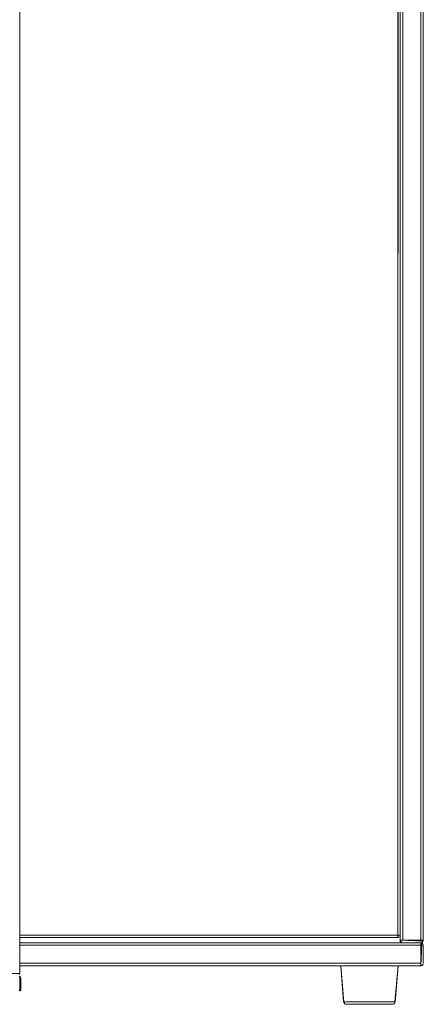
# Model space of a CAD drawing. Units: metres. Extents: x 11.7 to 21.4, y -13.6 to -3.5.
# Drawn here: x 14.6 to 14.9, y -13.6 to -12.9 of the extents above; entities that cross this region are included whole.
import ezdxf

# ---------------------------------------------------------------- set-up
doc = ezdxf.new("R2010")
doc.units = ezdxf.units.M
doc.header["$MEASUREMENT"] = 0

# ---------------------------------------------------------------- blocks, each defined once
blk = doc.blocks.new('4271bc80-2118-4e1e-b369-5c67453bd7bf')
at = {"color": 18, "lineweight": 9, "true_color": 0x000000}
for p, q in [((14.85091, -12.89883), (14.85091, -12.90183)), ((14.85091, -13.25083), (14.85091, -13.25383)), ((14.85291, -13.57884), (14.85291, -13.58083)), ((14.87002, -13.5805), (14.87032, -13.58025)), ((14.55611, -13.58083), (14.86891, -13.58083)), ((14.85291, -13.58083), (14.55611, -13.58083)), ((14.85491, -13.58083), (14.85452, -13.5808)), ((14.55611, -13.59883), (14.86891, -13.59883)), ((14.8102, -13.59883), (14.81152, -13.59883)), ((14.81081, -13.62876), (14.81133, -13.62883)), ((14.81081, -13.62883), (14.81133, -13.62883))]:
    blk.add_line(p, q, dxfattribs=at)
for points in [[(14.87091, -12.50883), (14.87091, -13.57883), (14.85291, -13.57883)], [(14.85291, -13.57883), (14.87091, -13.57883), (14.87091, -12.50883), (14.86891, -12.50883)], [(14.85091, -12.90183), (14.85091, -12.90375), (14.85091, -12.90537)], [(14.85091, -12.90183), (14.85091, -12.90375), (14.85091, -12.90537), (14.85091, -12.90645)], [(14.85091, -12.90599)], [(14.85091, -13.25383), (14.85091, -13.25575), (14.85091, -13.25737)], [(14.85091, -13.25383), (14.85091, -13.25575), (14.85091, -13.25737), (14.85091, -13.25845)], [(14.85091, -13.25799)], [(14.85325, -13.57995), (14.85291, -13.57883), (14.85325, -13.57995), (14.85414, -13.58068)], [(14.85291, -13.57883), (14.85325, -13.57995)], [(14.87087, -13.57922), (14.85291, -13.57883)], [(14.85414, -13.57883), (14.85306, -13.57883)], [(14.85325, -13.57995), (14.85414, -13.58068)], [(14.85349, -13.57883), (14.85452, -13.57883)], [(14.85349, -13.57883)], [(14.85452, -13.5808), (14.85349, -13.58025)], [(14.85452, -13.57883), (14.86891, -13.57883)], [(14.85491, -13.57883)], [(14.85491, -13.57883), (14.86891, -13.57883), (14.87002, -13.57883)], [(14.86891, -13.57883), (14.87002, -13.57883)], [(14.86967, -13.58068), (14.87057, -13.57995)], [(14.55611, -13.58083), (14.86891, -13.58083), (14.86891, -13.59883)], [(14.86967, -13.58068), (14.85491, -13.58083)], [(14.86891, -13.58087), (14.86891, -13.58207)], [(14.86967, -13.58099), (14.86891, -13.59883)], [(14.86891, -13.58283), (14.86891, -13.58172)], [(14.86891, -13.58207), (14.86891, -13.59683)], [(14.86891, -13.58283), (14.86891, -13.59683)], [(14.8693, -13.58087), (14.87032, -13.58142)], [(14.8693, -13.58087)], [(14.87091, -13.58283), (14.87057, -13.58172), (14.86967, -13.58099)], [(14.87002, -13.5805)], [(14.87087, -13.58244), (14.87032, -13.58142)], [(14.87087, -13.58244), (14.87091, -13.59683), (14.87091, -13.58283), (14.87057, -13.58172)], [(14.87091, -13.58283), (14.87091, -13.59683)], [(14.80876, -13.627), (14.80652, -13.59883), (14.80812, -13.59883), (14.8102, -13.59883), (14.80907, -13.59883)], [(14.80886, -13.6272), (14.80652, -13.59883)], [(14.80812, -13.59883), (14.80684, -13.59883)], [(14.82452, -13.59883), (14.8267, -13.59883), (14.82891, -13.59883), (14.83111, -13.59883), (14.82891, -13.59883), (14.8267, -13.59883), (14.82452, -13.59883), (14.82238, -13.59883), (14.8203, -13.59883)], [(14.82452, -13.59883), (14.82238, -13.59883), (14.8203, -13.59883)], [(14.84318, -13.59883), (14.84482, -13.59883), (14.84318, -13.59883), (14.84141, -13.59883), (14.83951, -13.59883), (14.83752, -13.59883), (14.83951, -13.59883)], [(14.83951, -13.59883), (14.84141, -13.59883), (14.84318, -13.59883)], [(14.84877, -13.627), (14.85141, -13.59883)], [(14.84897, -13.62746), (14.8513, -13.59883)], [(14.8513, -13.59883)], [(14.86891, -13.59683), (14.86891, -13.59795)], [(14.86891, -13.5976)], [(14.86891, -13.5985)], [(14.86891, -13.5988)], [(14.8693, -13.5988), (14.87032, -13.59825)], [(14.86967, -13.59868), (14.87057, -13.59795)], [(14.86967, -13.59868)], [(14.87032, -13.59825), (14.87087, -13.59722)], [(14.80883, -13.627), (14.80991, -13.627)], [(14.80886, -13.6272), (14.80961, -13.62843), (14.81081, -13.62876)], [(14.80986, -13.62862), (14.80905, -13.62789), (14.80991, -13.627)], [(14.80986, -13.62862)], [(14.81559, -13.627), (14.81693, -13.627), (14.81559, -13.627), (14.81436, -13.627), (14.81323, -13.627), (14.81221, -13.627), (14.81055, -13.627)], [(14.81221, -13.627), (14.81055, -13.627)], [(14.8158, -13.62883), (14.81386, -13.62883), (14.81236, -13.62883), (14.81133, -13.62883)], [(14.8158, -13.62883), (14.81386, -13.62883), (14.81236, -13.62883), (14.81133, -13.62883)], [(14.81221, -13.627), (14.81323, -13.627), (14.81436, -13.627), (14.81559, -13.627)], [(14.81811, -13.62883), (14.8158, -13.62883), (14.81811, -13.62883), (14.82073, -13.62883)], [(14.81834, -13.627), (14.81693, -13.627), (14.81834, -13.627), (14.81984, -13.627), (14.8214, -13.627), (14.82301, -13.627), (14.82466, -13.627)], [(14.82073, -13.62883), (14.82359, -13.62883), (14.8266, -13.62883), (14.82359, -13.62883), (14.82073, -13.62883), (14.81811, -13.62883)], [(14.82301, -13.627), (14.8214, -13.627), (14.81984, -13.627), (14.81834, -13.627)], [(14.82301, -13.627), (14.82466, -13.627), (14.82635, -13.627), (14.82805, -13.627), (14.82976, -13.627), (14.83147, -13.627), (14.83315, -13.627), (14.83481, -13.627), (14.83642, -13.627), (14.83798, -13.627)], [(14.82466, -13.627), (14.82635, -13.627), (14.82805, -13.627), (14.82976, -13.627)], [(14.83481, -13.627), (14.83315, -13.627), (14.83147, -13.627), (14.82976, -13.627)], [(14.83843, -13.62883), (14.83568, -13.62883), (14.83273, -13.62883), (14.83568, -13.62883), (14.83843, -13.62883), (14.84091, -13.62883)], [(14.83481, -13.627), (14.83642, -13.627), (14.83798, -13.627), (14.83947, -13.627), (14.84089, -13.627), (14.84222, -13.627)], [(14.84222, -13.627), (14.84089, -13.627), (14.83947, -13.627), (14.83798, -13.627)], [(14.83843, -13.62883), (14.84091, -13.62883), (14.84304, -13.62883), (14.84091, -13.62883)], [(14.84791, -13.627), (14.8465, -13.627), (14.84459, -13.627), (14.84346, -13.627), (14.84222, -13.627)], [(14.84877, -13.627), (14.84727, -13.627), (14.84561, -13.627), (14.84459, -13.627), (14.84346, -13.627), (14.84222, -13.627)], [(14.84476, -13.62883), (14.84304, -13.62883), (14.84476, -13.62883), (14.84603, -13.62883), (14.84707, -13.62883)], [(14.84707, -13.62883), (14.84603, -13.62883), (14.84476, -13.62883)], [(14.84603, -13.62883), (14.84735, -13.62876)], [(14.84735, -13.62876)], [(14.84791, -13.627), (14.84906, -13.627)], [(14.84877, -13.62789), (14.84796, -13.62862)]]:
    blk.add_lwpolyline(points, dxfattribs=at)
for points in [[(14.87076, -13.5796), (14.85291, -13.57883), (14.87091, -13.57883)], [(14.86891, -13.59883), (14.55611, -13.59883), (14.86891, -13.59883), (14.86891, -13.58083)], [(14.86891, -13.58083), (14.85491, -13.58083)], [(14.86891, -13.59883), (14.86891, -13.58083), (14.86891, -13.59883)], [(14.813, -13.59883), (14.81463, -13.59883), (14.81641, -13.59883), (14.81463, -13.59883), (14.813, -13.59883), (14.81152, -13.59883)], [(14.8183, -13.59883), (14.81641, -13.59883), (14.8183, -13.59883), (14.8203, -13.59883)], [(14.83544, -13.59883), (14.8333, -13.59883), (14.83111, -13.59883), (14.8333, -13.59883), (14.83544, -13.59883), (14.83752, -13.59883)], [(14.84875, -13.59883), (14.84762, -13.59883), (14.8463, -13.59883), (14.84482, -13.59883), (14.8463, -13.59883), (14.84762, -13.59883)], [(14.8497, -13.59883)], [(14.87076, -13.5976)], [(14.82968, -13.62883), (14.8266, -13.62883), (14.82968, -13.62883), (14.83273, -13.62883)]]:
    blk.add_lwpolyline(points, close=True, dxfattribs=at)
blk = doc.blocks.new('a714bd2f-1dd4-4781-9a77-718b05e622b7')
at = {"color": 18, "lineweight": 9, "true_color": 0x000000}
for p, q in [((14.85291, -13.57883), (14.85291, -12.50883)), ((14.85291, -12.89183), (14.85291, -12.86683)), ((14.85091, -12.89883), (14.85091, -12.90183)), ((14.85291, -13.08733), (14.85291, -13.08806)), ((14.85291, -13.24383), (14.85291, -13.21883)), ((14.85091, -13.25083), (14.85091, -13.25383)), ((14.55611, -13.57483), (14.85091, -13.57483)), ((14.85167, -13.57668), (14.8513, -13.5768)), ((14.85167, -13.57668), (14.8519, -13.57657)), ((14.85263, -13.57583), (14.85257, -13.57595)), ((14.85287, -13.57522), (14.85276, -13.5756)), ((14.8693, -13.57883), (14.86967, -13.57883)), ((14.87076, -13.5796), (14.87087, -13.57922)), ((14.55611, -13.58083), (14.86891, -13.58083)), ((14.86891, -13.58207), (14.86891, -13.58244)), ((14.8102, -13.59883), (14.81152, -13.59883)), ((14.8693, -13.5988), (14.86891, -13.59883)), ((14.81081, -13.62876), (14.81133, -13.62883)), ((14.81081, -13.62883), (14.81133, -13.62883))]:
    blk.add_line(p, q, dxfattribs=at)
for points in [[(14.85091, -13.57483), (14.55611, -13.57483), (14.85091, -13.57483), (14.85091, -12.51283)], [(14.85291, -12.8996), (14.85291, -12.89783), (14.85291, -12.89961)], [(14.85291, -12.89978)], [(14.85291, -12.92807), (14.85291, -12.92983), (14.85291, -12.92806)], [(14.85291, -13.21783), (14.85291, -13.2196), (14.85291, -13.21782), (14.85291, -13.21607)], [(14.85291, -13.25178)], [(14.85291, -13.37607), (14.85291, -13.37783), (14.85291, -13.37606)], [(14.85291, -13.3796), (14.85291, -13.37783), (14.85291, -13.37961)], [(14.55611, -13.57683), (14.85091, -13.57683)], [(14.85091, -13.57522)], [(14.85091, -13.57625)], [(14.85142, -13.57677)], [(14.813, -13.59883), (14.81463, -13.59883), (14.81641, -13.59883), (14.81463, -13.59883), (14.813, -13.59883), (14.81152, -13.59883)], [(14.8183, -13.59883), (14.81641, -13.59883), (14.8183, -13.59883), (14.8203, -13.59883)], [(14.83544, -13.59883), (14.8333, -13.59883), (14.83111, -13.59883), (14.8333, -13.59883), (14.83544, -13.59883), (14.83752, -13.59883)], [(14.84875, -13.59883), (14.84762, -13.59883), (14.8463, -13.59883), (14.84482, -13.59883), (14.8463, -13.59883), (14.84762, -13.59883)], [(14.8497, -13.59883)], [(14.82968, -13.62883), (14.8266, -13.62883), (14.82968, -13.62883), (14.83273, -13.62883)]]:
    blk.add_lwpolyline(points, close=True, dxfattribs=at)
for points in [[(14.8513, -12.51283), (14.85091, -13.57483), (14.85091, -12.51283)], [(14.85291, -13.57483), (14.85291, -12.51283), (14.85276, -13.57483)], [(14.85291, -12.50883), (14.87091, -12.50883), (14.87091, -13.57883)], [(14.85491, -12.50883), (14.85291, -12.50883), (14.85291, -13.57883), (14.87091, -13.57883), (14.87091, -12.50883)], [(14.86891, -12.50883), (14.85491, -12.50883), (14.85491, -13.57883)], [(14.86891, -13.57883), (14.86891, -12.50883), (14.87002, -12.50883)], [(14.85291, -12.86334), (14.85291, -12.86584), (14.85291, -12.8676), (14.85291, -12.86583)], [(14.85291, -12.86582), (14.85291, -12.86406)], [(14.85291, -12.86705), (14.85291, -12.89183)], [(14.85291, -12.86705)], [(14.85291, -12.86765), (14.85291, -12.86907)], [(14.85291, -12.89137), (14.85291, -12.89012), (14.85291, -12.88906), (14.85291, -12.86961)], [(14.85291, -12.90461), (14.85291, -12.90281), (14.85291, -12.89183), (14.85291, -12.90183)], [(14.85291, -12.89534), (14.85291, -12.89783), (14.85291, -12.89607)], [(14.85291, -12.89609), (14.85291, -12.89742)], [(14.85291, -12.89932), (14.85291, -12.89824), (14.85291, -12.89703)], [(14.85091, -12.90183), (14.85091, -12.90375), (14.85091, -12.90537)], [(14.85091, -12.90183), (14.85091, -12.90375), (14.85091, -12.90537), (14.85091, -12.90645)], [(14.85291, -12.89932), (14.85291, -12.89824)], [(14.85291, -12.90183), (14.85291, -12.90375)], [(14.85091, -12.90599)], [(14.85291, -12.90674), (14.85291, -12.90537)], [(14.85291, -12.90674)], [(14.85291, -12.93159), (14.85291, -12.92984), (14.85291, -12.9316)], [(14.85291, -12.96006), (14.85291, -12.96182), (14.85291, -12.96008)], [(14.85291, -12.96361), (14.85291, -12.96184), (14.85291, -12.96359)], [(14.85291, -12.99133), (14.85291, -12.99383), (14.85291, -12.99207)], [(14.85291, -12.99561), (14.85291, -12.99384), (14.85291, -12.99559)], [(14.85291, -13.02334)], [(14.85291, -13.02583), (14.85291, -13.02408), (14.85291, -13.02582)], [(14.85291, -13.02759), (14.85291, -13.02583), (14.85291, -13.0276)], [(14.85291, -13.05608), (14.85291, -13.05784), (14.85291, -13.05959), (14.85291, -13.05782), (14.85291, -13.05606)], [(14.85291, -13.06033)], [(14.85291, -13.08808), (14.85291, -13.08984), (14.85291, -13.09161), (14.85291, -13.08983), (14.85291, -13.08807)], [(14.85291, -13.11934), (14.85291, -13.12182), (14.85291, -13.12008)], [(14.85291, -13.12433), (14.85291, -13.12184), (14.85291, -13.12359)], [(14.85291, -13.15133)], [(14.85291, -13.15207), (14.85291, -13.15384), (14.85291, -13.15561)], [(14.85291, -13.15208), (14.85291, -13.15383), (14.85291, -13.15559)], [(14.85291, -13.18334), (14.85291, -13.18583), (14.85291, -13.18407)], [(14.85291, -13.1876), (14.85291, -13.18584), (14.85291, -13.18759)], [(14.85291, -13.21533)], [(14.85291, -13.21905), (14.85291, -13.24383)], [(14.85291, -13.21905)], [(14.85291, -13.21965), (14.85291, -13.22107)], [(14.85291, -13.22033)], [(14.85291, -13.24337), (14.85291, -13.24212), (14.85291, -13.24106), (14.85291, -13.22161)], [(14.85291, -13.25661), (14.85291, -13.25481), (14.85291, -13.24383), (14.85291, -13.25383)], [(14.85291, -13.24806), (14.85291, -13.24983), (14.85291, -13.24807)], [(14.85291, -13.24809), (14.85291, -13.24942)], [(14.85291, -13.25132), (14.85291, -13.25024), (14.85291, -13.24903)], [(14.85291, -13.25161), (14.85291, -13.24984), (14.85291, -13.25159)], [(14.85291, -13.25132), (14.85291, -13.25024)], [(14.85091, -13.25383), (14.85091, -13.25575), (14.85091, -13.25737)], [(14.85091, -13.25383), (14.85091, -13.25575), (14.85091, -13.25737), (14.85091, -13.25845)], [(14.85091, -13.25799)], [(14.85291, -13.25383), (14.85291, -13.25575)], [(14.85291, -13.25874), (14.85291, -13.25737)], [(14.85291, -13.25874)], [(14.85291, -13.27933), (14.85291, -13.28182), (14.85291, -13.28008)], [(14.85291, -13.28184), (14.85291, -13.28361), (14.85291, -13.28183)], [(14.85291, -13.31134), (14.85291, -13.31382), (14.85291, -13.31208)], [(14.85291, -13.31633), (14.85291, -13.31383), (14.85291, -13.3156)], [(14.85291, -13.34333), (14.85291, -13.34583), (14.85291, -13.34407)], [(14.85291, -13.34833), (14.85291, -13.34584), (14.85291, -13.34759)], [(14.85291, -13.40808), (14.85291, -13.40983), (14.85291, -13.40807)], [(14.85291, -13.4116), (14.85291, -13.40984), (14.85291, -13.41159)], [(14.85291, -13.43934)], [(14.85291, -13.44183), (14.85291, -13.44008), (14.85291, -13.44182)], [(14.85291, -13.44184), (14.85291, -13.4436), (14.85291, -13.44183)], [(14.85291, -13.4437)], [(14.85291, -13.47207)], [(14.85291, -13.47382), (14.85291, -13.47208), (14.85291, -13.47384), (14.85291, -13.4756), (14.85291, -13.47383)], [(14.85291, -13.50584), (14.85291, -13.50759), (14.85291, -13.50582), (14.85291, -13.50407), (14.85291, -13.50583)], [(14.85291, -13.50407)], [(14.85291, -13.50761)], [(14.85091, -13.5756), (14.85167, -13.57483)], [(14.85091, -13.57595), (14.85091, -13.57483)], [(14.85091, -13.57668), (14.85091, -13.5756)], [(14.85091, -13.57668)], [(14.85091, -13.5768)], [(14.85167, -13.57483)], [(14.85167, -13.57483), (14.85276, -13.57483)], [(14.85232, -13.57625)], [(14.85257, -13.57483)], [(14.85257, -13.57595)], [(14.85257, -13.57595)], [(14.85263, -13.57583)], [(14.87087, -13.57922), (14.85291, -13.57883)], [(14.87032, -13.57883), (14.85291, -13.57883)], [(14.85306, -13.57883)], [(14.85306, -13.5796)], [(14.85452, -13.5808), (14.85349, -13.58025)], [(14.8538, -13.57883)], [(14.85491, -13.57883), (14.8538, -13.57883)], [(14.85491, -13.57883), (14.8538, -13.57883)], [(14.85491, -13.57883), (14.86891, -13.57883), (14.87002, -13.57883)], [(14.85491, -13.57922), (14.86891, -13.57883)], [(14.85491, -13.57995)], [(14.8693, -13.57883), (14.86891, -13.57995)], [(14.86891, -13.57995)], [(14.87076, -13.57883), (14.86967, -13.57883)], [(14.87032, -13.58025)], [(14.87032, -13.58025)], [(14.86891, -13.58083), (14.86891, -13.59883), (14.55611, -13.59883)], [(14.86891, -13.59683), (14.86891, -13.58283), (14.55611, -13.58283)], [(14.85491, -13.5805)], [(14.86967, -13.58068), (14.85491, -13.58083)], [(14.85491, -13.5808)], [(14.86891, -13.5805)], [(14.86891, -13.58083), (14.86891, -13.5988)], [(14.86891, -13.58087)], [(14.86891, -13.58099), (14.86891, -13.58207)], [(14.86891, -13.58142)], [(14.86891, -13.58207)], [(14.86891, -13.58244), (14.86891, -13.59683)], [(14.86891, -13.58283), (14.87002, -13.58283)], [(14.8693, -13.58087)], [(14.8693, -13.58087), (14.87032, -13.58142)], [(14.87091, -13.58283), (14.87057, -13.58172)], [(14.87091, -13.59683), (14.87091, -13.58283)], [(14.55611, -13.59683), (14.86891, -13.59683), (14.86891, -13.59795)], [(14.80876, -13.627), (14.80652, -13.59883), (14.80812, -13.59883), (14.8102, -13.59883), (14.80907, -13.59883)], [(14.80886, -13.6272), (14.80652, -13.59883)], [(14.80812, -13.59883), (14.80684, -13.59883)], [(14.82452, -13.59883), (14.8267, -13.59883), (14.82891, -13.59883), (14.83111, -13.59883), (14.82891, -13.59883), (14.8267, -13.59883), (14.82452, -13.59883), (14.82238, -13.59883), (14.8203, -13.59883)], [(14.82452, -13.59883), (14.82238, -13.59883), (14.8203, -13.59883)], [(14.84318, -13.59883), (14.84482, -13.59883), (14.84318, -13.59883), (14.84141, -13.59883), (14.83951, -13.59883), (14.83752, -13.59883), (14.83951, -13.59883)], [(14.83951, -13.59883), (14.84141, -13.59883), (14.84318, -13.59883)], [(14.84877, -13.627), (14.85141, -13.59883)], [(14.84897, -13.62746), (14.8513, -13.59883)], [(14.8513, -13.59883)], [(14.86891, -13.59868), (14.86891, -13.5976)], [(14.86891, -13.5976)], [(14.86891, -13.5988)], [(14.87076, -13.5976), (14.87002, -13.5985)], [(14.87057, -13.59683)], [(14.87057, -13.59683)], [(14.80883, -13.627), (14.80991, -13.627)], [(14.80886, -13.6272), (14.80961, -13.62843), (14.81081, -13.62876)], [(14.80986, -13.62862), (14.80905, -13.62789), (14.80991, -13.627)], [(14.80986, -13.62862)], [(14.81559, -13.627), (14.81693, -13.627), (14.81559, -13.627), (14.81436, -13.627), (14.81323, -13.627), (14.81221, -13.627), (14.81055, -13.627)], [(14.81221, -13.627), (14.81055, -13.627)], [(14.8158, -13.62883), (14.81386, -13.62883), (14.81236, -13.62883), (14.81133, -13.62883)], [(14.8158, -13.62883), (14.81386, -13.62883), (14.81236, -13.62883), (14.81133, -13.62883)], [(14.81221, -13.627), (14.81323, -13.627), (14.81436, -13.627), (14.81559, -13.627)], [(14.81811, -13.62883), (14.8158, -13.62883), (14.81811, -13.62883), (14.82073, -13.62883)], [(14.81834, -13.627), (14.81693, -13.627), (14.81834, -13.627), (14.81984, -13.627), (14.82139, -13.627), (14.82301, -13.627), (14.82466, -13.627)], [(14.82073, -13.62883), (14.82359, -13.62883), (14.8266, -13.62883), (14.82359, -13.62883), (14.82073, -13.62883), (14.81811, -13.62883)], [(14.82301, -13.627), (14.82139, -13.627), (14.81984, -13.627), (14.81834, -13.627)], [(14.82301, -13.627), (14.82466, -13.627), (14.82635, -13.627), (14.82805, -13.627), (14.82976, -13.627), (14.83147, -13.627), (14.83315, -13.627), (14.83481, -13.627), (14.83642, -13.627), (14.83798, -13.627)], [(14.82466, -13.627), (14.82635, -13.627), (14.82805, -13.627), (14.82976, -13.627)], [(14.83481, -13.627), (14.83315, -13.627), (14.83147, -13.627), (14.82976, -13.627)], [(14.83843, -13.62883), (14.83568, -13.62883), (14.83273, -13.62883), (14.83568, -13.62883), (14.83843, -13.62883), (14.84091, -13.62883)], [(14.83481, -13.627), (14.83642, -13.627), (14.83798, -13.627), (14.83947, -13.627), (14.84089, -13.627), (14.84222, -13.627)], [(14.84222, -13.627), (14.84089, -13.627), (14.83947, -13.627), (14.83798, -13.627)], [(14.83843, -13.62883), (14.84091, -13.62883), (14.84304, -13.62883), (14.84091, -13.62883)], [(14.84791, -13.627), (14.8465, -13.627), (14.84459, -13.627), (14.84346, -13.627), (14.84222, -13.627)], [(14.84877, -13.627), (14.84727, -13.627), (14.84561, -13.627), (14.84459, -13.627), (14.84346, -13.627), (14.84222, -13.627)], [(14.84476, -13.62883), (14.84304, -13.62883), (14.84476, -13.62883), (14.84603, -13.62883), (14.84707, -13.62883)], [(14.84707, -13.62883), (14.84603, -13.62883), (14.84476, -13.62883)], [(14.84603, -13.62883), (14.84735, -13.62876)], [(14.84735, -13.62876)], [(14.84791, -13.627), (14.84906, -13.627)], [(14.84877, -13.62789), (14.84796, -13.62862)]]:
    blk.add_lwpolyline(points, dxfattribs=at)
blk = doc.blocks.new('e188ace6-5254-4d81-9efa-56af8947411f')
at = {"color": 18, "lineweight": 9, "true_color": 0x000000}
for points in [[(14.55611, -13.60483), (14.54325, -13.60483), (14.54325, -12.48383), (14.54923, -12.48383)], [(14.54375, -13.60483), (14.55611, -13.60483), (14.55611, -12.48383)], [(14.55611, -12.48383), (14.55611, -13.60483), (14.54411, -13.60483)], [(14.54411, -13.60483), (14.55611, -13.60483), (14.55578, -13.60595)], [(14.55678, -13.60772), (14.55588, -13.60699)], [(14.55678, -13.60772), (14.55588, -13.60699)], [(14.55623, -13.6185), (14.55696, -13.6176), (14.55711, -13.60883)], [(14.55678, -13.60772), (14.55711, -13.60883)], [(14.55711, -13.60883), (14.55678, -13.60772)], [(14.55623, -13.6185), (14.55696, -13.6176)]]:
    blk.add_lwpolyline(points, dxfattribs=at)
blk.add_lwpolyline([(14.55711, -13.61683), (14.55625, -13.60883)], close=True, dxfattribs=at)
blk = doc.blocks.new('da8f4093-19a0-4ca2-9f71-d8db1907a9fa')
at = {"color": 18, "lineweight": 9, "true_color": 0x000000}
for points in [[(14.55566, -13.60742), (14.55621, -13.60844)], [(14.55621, -13.61722), (14.55625, -13.60883)], [(14.55621, -13.61722), (14.55566, -13.61825)]]:
    blk.add_lwpolyline(points, dxfattribs=at)
blk = doc.blocks.new('b7dda4fb-f1e5-4425-90a3-fcd1fbaf349e')
for name in ['4271bc80-2118-4e1e-b369-5c67453bd7bf', 'a714bd2f-1dd4-4781-9a77-718b05e622b7', 'da8f4093-19a0-4ca2-9f71-d8db1907a9fa', 'e188ace6-5254-4d81-9efa-56af8947411f']:
    blk.add_blockref(name, (0, 0))

msp = doc.modelspace()

# ---------------------------------------------------------------- block references
msp.add_blockref('b7dda4fb-f1e5-4425-90a3-fcd1fbaf349e', (0, 0))

doc.saveas('drawing.dxf')
